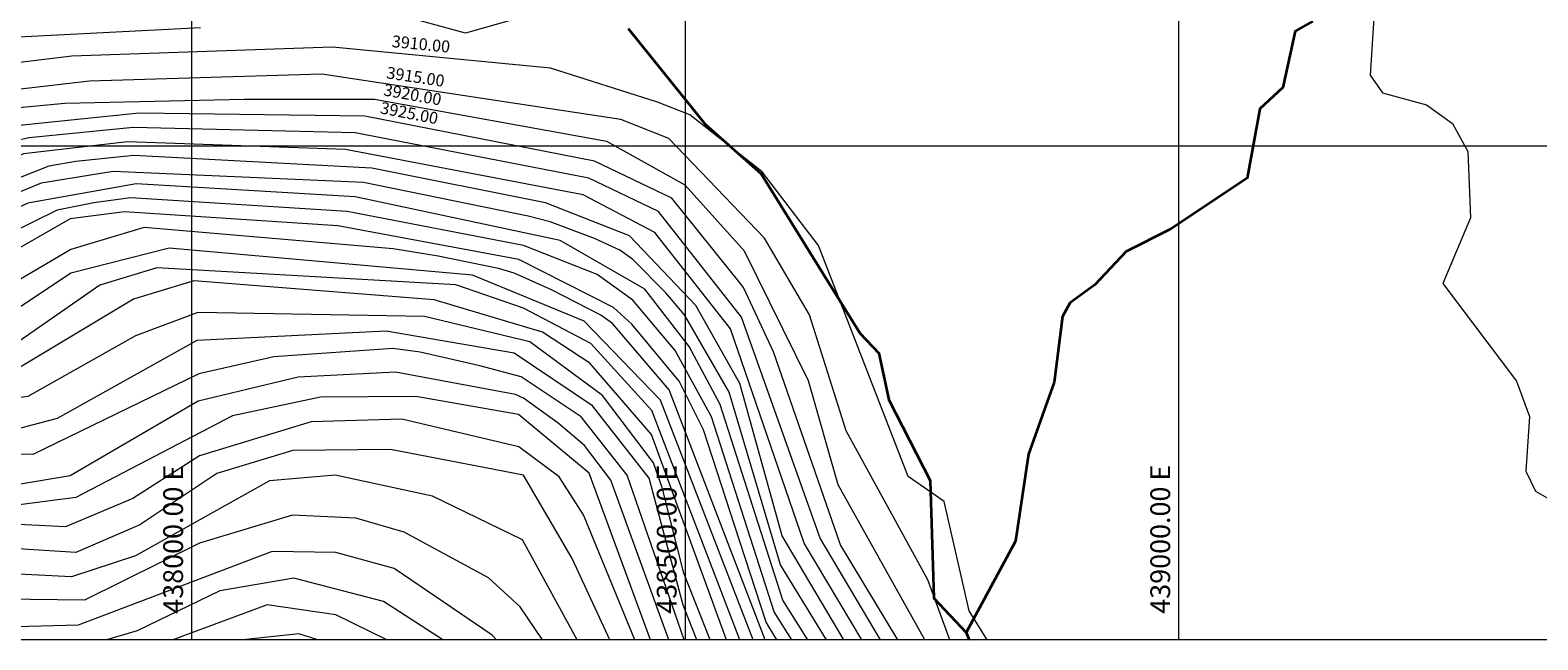
# Model space of a CAD drawing. Units: feet. Extents: x 435250 to 446413, y 8325753 to 8330000.
# Drawn here: x 437836 to 439364, y 8327000 to 8327617 of the extents above; entities that cross this region are included whole.
import ezdxf

# ---------------------------------------------------------------- set-up
doc = ezdxf.new("R2010")
doc.units = ezdxf.units.FT
doc.header["$MEASUREMENT"] = 0
for name, color, linetype, lineweight in [('CONT-MJR', 10, 'Continuous', 5), ('COOR-1000', 207, 'Continuous', 5), ('cotas', 30, 'Continuous', 15), ('rios', 4, 'Continuous', 35)]:
    doc.layers.add(name, color=color, linetype=linetype, lineweight=lineweight)

msp = doc.modelspace()

# ---------------------------------------------------------------- linework, layer by layer
at = {"layer": 'CONT-MJR', "flags": 128}
for points, elevation in [([(438463.5, 8327667.3), (438277.4, 8327614.5), (438137.8, 8327652.9)], 3905), ([(439198.7, 8327645.5), (439193.9, 8327571.9), (439206.6, 8327553.9), (439251, 8327541.7), (439277.5, 8327522.9), (439292.8, 8327494.6), (439295.5, 8327427.5), (439267.6, 8327360.7), (439342.3, 8327262.1), (439355.5, 8327226), (439351.7, 8327170.8), (439361.5, 8327150.5), (439456.1, 8327096.7)], 3910), ([(438008.9, 8327619.9), (437725.8, 8327605.1), (437617.1, 8327554.3), (437520.9, 8327526.2), (437069.9, 8327466.6), (436965, 8327426.6), (436903.5, 8327390.9), (436833.6, 8327373.5), (436767.5, 8327336.5), (436700.3, 8327272.8), (436577.5, 8327122.7), (436464.2, 8327041.5), (436427.6, 8327000)], 3905), ([(438806, 8327000), (438787.7, 8327029.4), (438762.3, 8327140.2), (438725.9, 8327165.5), (438635, 8327399.2), (438578.2, 8327473.8), (438504.7, 8327531.5), (438472.1, 8327544.5), (438363.5, 8327578.8), (438142.9, 8327600.3), (437878.6, 8327590.9), (437739.6, 8327574.1), (437542.6, 8327501.1), (437026.7, 8327391.9), (436904.3, 8327327.9), (436828.8, 8327317.3), (436786.6, 8327299.8), (436704, 8327229.9), (436601.7, 8327104.5), (436461.9, 8327000)], 3910), ([(438768.1, 8327000), (438746, 8327060.8), (438663.2, 8327211.5), (438626.1, 8327329), (438580.5, 8327406.9), (438483.5, 8327507.7), (438435, 8327527), (438131.9, 8327572.7), (437896.7, 8327565.7), (437756.6, 8327549.4), (437593.2, 8327488.9), (437069.6, 8327358.4), (436905.9, 8327278.6), (436837.6, 8327273.7), (436772.3, 8327248.9), (436708.9, 8327194.5), (436623.9, 8327090.5), (436507.7, 8327000)], 3915), ([(438743, 8327000), (438655.1, 8327157.1), (438624.9, 8327262.3), (438560.3, 8327393.5), (438500, 8327460.6), (438420.7, 8327504.8), (438185.4, 8327547.1), (438053.4, 8327547.2), (437871.6, 8327543), (437818.1, 8327538), (437222.8, 8327367.5), (437030.3, 8327297.1), (436918.5, 8327243), (436833.4, 8327233.3), (436769.4, 8327206.1), (436723.6, 8327172.2), (436638.3, 8327078.9), (436631.3, 8327071.7), (436537.6, 8327000)], 3920), ([(438715.6, 8327000), (438657.4, 8327096.3), (438589.4, 8327291.5), (438559, 8327356.7), (438557.3, 8327359.4), (438486.6, 8327447.3), (438408.3, 8327484.7), (438175.6, 8327530.3), (437946.9, 8327533.2), (437809.2, 8327519), (437615, 8327452.2), (437289, 8327365.1), (436949.1, 8327220.9), (436770.5, 8327176.3), (436617.6, 8327030), (436573.6, 8327000)], 3925), ([(438697.8, 8327000), (438636.8, 8327103.1), (438557.1, 8327326.6), (438473.2, 8327433.9), (438402.5, 8327467.6), (438165.9, 8327513.5), (437940.9, 8327518.7), (437835.5, 8327508.3), (437823.1, 8327505.8), (437710.2, 8327466.7), (437614.2, 8327429.8), (437549.6, 8327414.7), (437392.3, 8327370.2), (437293.9, 8327337.8), (437091, 8327245.2), (436931.6, 8327191), (436920.3, 8327182.5), (436916, 8327185.7), (436771.7, 8327136.7), (436634.5, 8327018.1), (436608.7, 8327000)], 3930), ([(438679.1, 8327000), (438620.7, 8327098), (438546, 8327314.8), (438469.3, 8327412.6), (438396.6, 8327450.5), (438156.1, 8327496.7), (437935, 8327504.2), (437829.8, 8327492), (437680.8, 8327429.7), (437480.7, 8327378.3), (437288.5, 8327310.3), (437099.2, 8327216.1), (436866.3, 8327131), (436770, 8327106), (436641, 8327000)], 3935), ([(438660.9, 8327000), (438598.4, 8327105.3), (438555.4, 8327259.7), (438510.9, 8327338.5), (438443.7, 8327409.1), (438358.6, 8327442.4), (438182.6, 8327477.7), (437941.6, 8327490.4), (437882.7, 8327484.4), (437855.3, 8327479.8), (437685.8, 8327413), (437486, 8327361.6), (437291.7, 8327285.8), (437128.1, 8327197.5), (437028.6, 8327171.7), (436897.7, 8327109.4), (436770, 8327068), (436671.5, 8327000)], 3940), ([(438643.2, 8327000), (438596.7, 8327076), (438544.6, 8327250.8), (438499.4, 8327329.2), (438480.5, 8327351.5), (438447, 8327385.2), (438433.8, 8327394.7), (438408.2, 8327406.5), (438363.3, 8327423.4), (438341.1, 8327429.1), (438174.3, 8327463.1), (437920.5, 8327474.4), (437847.8, 8327462.3), (437684.7, 8327395.2), (437528.5, 8327356.9), (437290.1, 8327257.9), (437097.7, 8327155.3), (437033.6, 8327143.4), (436901, 8327081.2), (436769.7, 8327039.5), (436712.9, 8327000)], 3945), ([(438624.5, 8327000), (438599.1, 8327040.1), (438535.6, 8327238.3), (438504.2, 8327297.1), (438459.1, 8327355.2), (438373.5, 8327404.4), (438165.9, 8327448.5), (437943.8, 8327461.7), (437834.3, 8327442.3), (437709.7, 8327384.5), (437522.3, 8327332), (437290.9, 8327234.5), (437137.6, 8327144.6), (437026.8, 8327114.9), (436898.1, 8327051), (436767.8, 8327003.8), (436761.5, 8327000)], 3950), ([(438608, 8327000), (438590.1, 8327028.5), (438526.8, 8327225.7), (438490.1, 8327293.1), (438446.9, 8327344.1), (438410.9, 8327370), (438336.4, 8327399.3), (438157.5, 8327433.9), (437938, 8327447.5), (437901, 8327442.6), (437864, 8327435), (437745.6, 8327377.1), (437547, 8327320.3), (437291.7, 8327208.6), (437114.9, 8327103.3), (437005.1, 8327076.7), (436900.8, 8327021.9), (436837.6, 8327000)], 3955), ([(438593.1, 8327000), (438582.2, 8327017.9), (438550.3, 8327115.1), (438518.6, 8327212.8), (438494, 8327261.8), (438446, 8327319.6), (438427.4, 8327336.6), (438331.7, 8327385.3), (438148.1, 8327419.1), (437932.1, 8327433.3), (437877, 8327426.5), (437749.6, 8327353.5), (437550.4, 8327302.1), (437290.7, 8327185.1), (437161, 8327090.6), (437026.1, 8327055.1), (436914.7, 8327000)], 3960), ([(438581, 8327000), (438483.9, 8327253.3), (438426.3, 8327320.4), (438414.8, 8327328.8), (438364.5, 8327354.6), (438326.9, 8327371.4), (438311, 8327376.2), (438249.7, 8327388.5), (438204.2, 8327395.8), (437952, 8327417.5), (437877.8, 8327395.4), (437792.7, 8327345.3), (437556.8, 8327281.6), (437400.3, 8327204.6), (437348.9, 8327186.5), (437336.4, 8327180.5), (437288.7, 8327159.9), (437162.1, 8327063.4), (437032, 8327028.6), (436979.9, 8327000)], 3965), ([(438568.8, 8327000), (438475.2, 8327242.8), (438397.7, 8327322.8), (438284.7, 8327369.4), (437977.3, 8327396.8), (437877.7, 8327371.4), (437812.6, 8327327.8), (437771.3, 8327313.6), (437548.5, 8327256.8), (437292.9, 8327127.5), (437162.4, 8327026.1), (437060.5, 8327000)], 3970), ([(438555.4, 8327000), (438466.4, 8327232.4), (438404.6, 8327300), (438336.3, 8327335.9), (438267.9, 8327359.6), (437964.9, 8327376.6), (437907, 8327359), (437812.7, 8327293.6), (437550.7, 8327238.7), (437291.1, 8327099.6), (437203.4, 8327014.6), (437152.7, 8327000)], 3975), ([(438542.1, 8327000), (438466.1, 8327207.8), (438403.5, 8327280.3), (438355.4, 8327311.6), (438245.8, 8327344.3), (438002.3, 8327363.7), (437941.1, 8327345.1), (437817.9, 8327270.9), (437724.7, 8327255.9), (437592.9, 8327229.6), (437554, 8327218.3), (437339.1, 8327091.8), (437228.2, 8327000)], 3980), ([(438525.4, 8327000), (438498.8, 8327067.4), (438476.7, 8327154.4), (438467.9, 8327179.2), (438416.2, 8327247.3), (438342.7, 8327301.7), (438236.1, 8327327.4), (438006.3, 8327331.5), (437943.2, 8327307.7), (437834, 8327246.5), (437629.7, 8327219.6), (437617.9, 8327216.5), (437550, 8327195), (437354.8, 8327069.8), (437278.2, 8327000)], 3985), ([(438512, 8327000), (438499.4, 8327031.7), (438497.7, 8327036.5), (438463.6, 8327163.7), (438406.2, 8327237.1), (438326.7, 8327290.4), (438197.3, 8327312.5), (438005.2, 8327303.1), (437863.7, 8327224.3), (437821.6, 8327212.9), (437655.3, 8327205.8), (437551, 8327177.4), (437358.4, 8327041.5), (437318, 8327000)], 3990), ([(438499.1, 8327000), (438441.2, 8327166.6), (438394.8, 8327225.8), (438334, 8327266.2), (438292.2, 8327277.4), (438231.5, 8327291.4), (438203.9, 8327294.9), (438083.4, 8327286.7), (438007.5, 8327269.3), (437839.1, 8327187.8), (437678.4, 8327188.5), (437573.8, 8327166.4), (437387.7, 8327033.6), (437351.4, 8327000)], 3995), ([(438483.6, 8327000), (438424.7, 8327161.6), (438398.2, 8327196.9), (438371.3, 8327219.4), (438336.4, 8327244.9), (438328.2, 8327248.3), (438206.5, 8327271.1), (438107.9, 8327265.9), (438006.8, 8327241.7), (437877.1, 8327166.1), (437822.6, 8327157.1), (437696.9, 8327168.1), (437619.9, 8327162.2), (437436.2, 8327042.7), (437390.1, 8327000)], 4000), ([(438465.1, 8327000), (438402.8, 8327168.8), (438331.1, 8327228.1), (438227.1, 8327246.4), (438130.6, 8327245.8), (438041.4, 8327226.9), (437882.8, 8327144), (437815.1, 8327135.2), (437686.3, 8327145.1), (437612.4, 8327130.6), (437551.8, 8327099.5), (437422.3, 8327003.1), (437419.1, 8327000)], 4005), ([(438449.1, 8327000), (438397.2, 8327126.6), (438372.4, 8327164.9), (438331.7, 8327195.6), (438213, 8327223.3), (438121.2, 8327220.8), (438008.1, 8327186.2), (437940.6, 8327143), (437872.2, 8327114.3), (437708.9, 8327122.7), (437615.4, 8327109.7), (437456.6, 8327000)], 4010), ([(438423.7, 8327000), (438385.7, 8327082.4), (438336.3, 8327166.8), (438201.7, 8327192.9), (438102.7, 8327191.7), (438025.5, 8327168.4), (437947.6, 8327116.6), (437882.7, 8327088.4), (437680.5, 8327101.2), (437620, 8327082.3), (437492.9, 8327000)], 4015), ([(438390.5, 8327000), (438335.2, 8327101.3), (438244.1, 8327145.6), (438145.6, 8327166.6), (438079, 8327161), (437943.1, 8327085), (437878.5, 8327063.9), (437717.4, 8327072), (437615.9, 8327051.2), (437525.9, 8327000)], 4020), ([(438355.6, 8327000), (438332.9, 8327033.5), (438300.9, 8327062.9), (438215.5, 8327108.9), (438166.5, 8327123.1), (438102.4, 8327126.2), (438008.2, 8327097.9), (437891.7, 8327040.3), (437699.5, 8327042.5), (437592.7, 8327012.7), (437573, 8327000)], 4025), ([(438309, 8327000), (438304.7, 8327004.8), (438205.2, 8327072.4), (438146.1, 8327088.5), (438081.8, 8327089.4), (437885.1, 8327014.8), (437684.7, 8327009.4), (437654.5, 8327000)], 4030), ([(438254.5, 8327000), (438194.6, 8327038.7), (438103.7, 8327062.4), (438028.8, 8327049.7), (437944.8, 8327009.2), (437913.7, 8327000)], 4035), ([(438197.7, 8327000), (438146.1, 8327025.2), (438076.5, 8327035.6), (437981.2, 8327000)], 4040), ([(438127.9, 8327000), (438108.6, 8327006), (438051.9, 8327000)], 4045)]:
    msp.add_lwpolyline(points, dxfattribs=dict(at, elevation=elevation))
at = {"layer": 'COOR-1000'}
for p, q in [((438000, 8330000), (438000, 8327000)), ((438500, 8330000), (438500, 8327000)), ((439000, 8330000), (439000, 8327000)), ((443750, 8327500), (435250, 8327500)), ((443750, 8327000), (435250, 8327000))]:
    msp.add_line(p, q, dxfattribs=at)
at = {"layer": 'rios'}
for points in [[(439136, 8327626.4), (439118.2, 8327616.4), (439105.4, 8327559.4), (439082.4, 8327537.7), (439069.4, 8327467.5), (438991.6, 8327416), (438946.8, 8327393.2), (438915.2, 8327359.6), (438890.5, 8327341.7), (438889.7, 8327340.8), (438882.3, 8327327.6), (438874, 8327261.1), (438847.8, 8327188.1), (438834.6, 8327099.9), (438784.6, 8327007.4)], [(438442.2, 8327619.2), (438520.3, 8327522.2), (438577.1, 8327471.9), (438677.3, 8327310.3), (438696.4, 8327290.4), (438706.5, 8327243.2), (438748.2, 8327161.3), (438751.9, 8327042.1), (438784.6, 8327007.4)], [(438784.6, 8327007.4), (438787.9, 8327000)]]:
    msp.add_lwpolyline(points, dxfattribs=at)

# ---------------------------------------------------------------- texts
at = {"layer": 'COOR-1000', "char_height": 20, "attachment_point": 8, "rotation": 90}
for s, insert in [('438000.00 E', (437997.6, 8327101.9)), ('438500.00 E', (438497.6, 8327101.9)), ('439000.00 E', (438997.6, 8327101.9))]:
    msp.add_mtext(s, dxfattribs=dict(at, insert=insert))
at = {"layer": 'cotas', "char_height": 12, "attachment_point": 8}
for s, insert, rotation in [('{3910.00}', (438231.5, 8327593.7, 3910), 354.4194), ('{3915.00}', (438225.5, 8327560.6, 3915), 351.429), ('{3920.00}', (438222.2, 8327542.5, 3920), 349.8192), ('{3925.00}', (438218.7, 8327523.9, 3925), 348.9238)]:
    msp.add_mtext(s, dxfattribs=dict(at, insert=insert, rotation=rotation))

doc.saveas('drawing.dxf')
